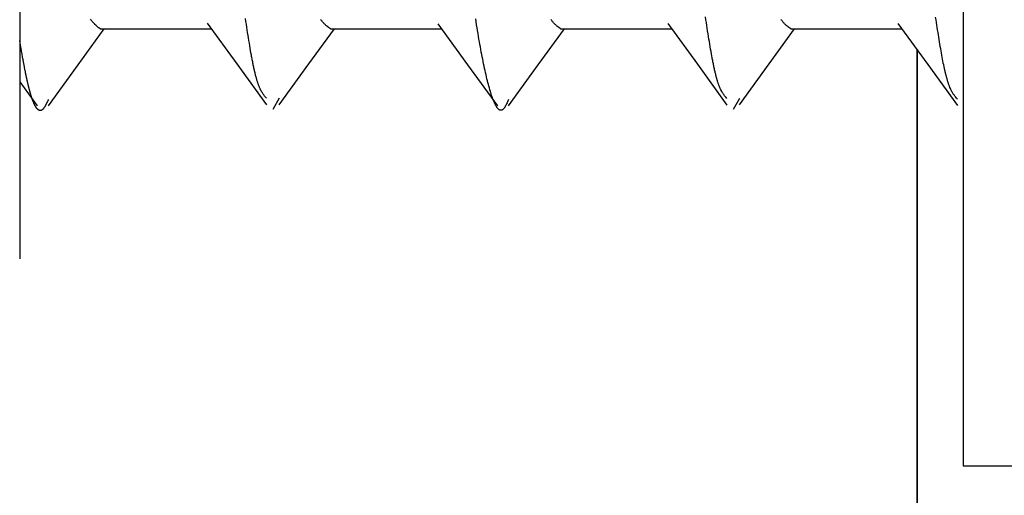
# Model space of a CAD drawing. Units: millimetres. Extents: x 0 to 841, y 0 to 594.
# Drawn here: x 202 to 204, y 465 to 466 of the extents above; entities that cross this region are included whole.
import ezdxf

# ---------------------------------------------------------------- set-up
doc = ezdxf.new("R2010")
doc.units = ezdxf.units.MM
doc.layers.add('SLD-0', color=179, linetype='Continuous')

msp = doc.modelspace()

# ---------------------------------------------------------------- linework, layer by layer
at = {"layer": 'SLD-0'}
for p, q in [((202.4596, 467.267), (202.4596, 465.692)), ((203.9971, 466.4795), (203.9971, 465.3545)), ((202.8282, 466.0792), (202.8275, 466.0839)), ((203.2034, 466.0786), (203.2026, 466.0835)), ((203.5778, 466.082), (203.577, 466.0868)), ((203.9528, 466.0819), (203.9521, 466.0862)), ((202.5755, 466.0821), (202.575, 466.0829)), ((202.576, 466.0814), (202.5755, 466.0821)), ((202.5765, 466.0807), (202.576, 466.0814)), ((202.5771, 466.08), (202.5765, 466.0807)), ((202.5776, 466.0793), (202.5771, 466.08)), ((202.5781, 466.0787), (202.5776, 466.0793)), ((202.5786, 466.0781), (202.5781, 466.0787)), ((202.5792, 466.0774), (202.5786, 466.0781)), ((202.5797, 466.0769), (202.5792, 466.0774)), ((202.5802, 466.0763), (202.5797, 466.0769)), ((202.5807, 466.0757), (202.5802, 466.0763)), ((202.5813, 466.0752), (202.5807, 466.0757)), ((202.5818, 466.0746), (202.5813, 466.0752)), ((202.5823, 466.0741), (202.5818, 466.0746)), ((202.5834, 466.0731), (202.5823, 466.0741)), ((202.5845, 466.0722), (202.5834, 466.0731)), ((202.5855, 466.0713), (202.5845, 466.0722)), ((202.5866, 466.0704), (202.5855, 466.0713)), ((202.5876, 466.0695), (202.5866, 466.0704)), ((202.5887, 466.0687), (202.5876, 466.0695)), ((202.5909, 466.067), (202.5887, 466.0687)), ((202.7651, 466.0764), (202.8134, 466.01)), ((202.8289, 466.0746), (202.8282, 466.0792)), ((202.8296, 466.07), (202.8289, 466.0746)), ((202.8303, 466.0655), (202.8296, 466.07)), ((202.951, 466.0815), (202.9503, 466.0825)), ((202.9516, 466.0805), (202.951, 466.0815)), ((202.9523, 466.0796), (202.9516, 466.0805)), ((202.9531, 466.0788), (202.9523, 466.0796)), ((202.9538, 466.0779), (202.9531, 466.0788)), ((202.9545, 466.0771), (202.9538, 466.0779)), ((202.9552, 466.0763), (202.9545, 466.0771)), ((202.9559, 466.0756), (202.9552, 466.0763)), ((202.9566, 466.0749), (202.9559, 466.0756)), ((202.9573, 466.0742), (202.9566, 466.0749)), ((202.958, 466.0735), (202.9573, 466.0742)), ((202.9587, 466.0728), (202.958, 466.0735)), ((202.9594, 466.0722), (202.9587, 466.0728)), ((202.9601, 466.0716), (202.9594, 466.0722)), ((202.9616, 466.0704), (202.9601, 466.0716)), ((202.963, 466.0692), (202.9616, 466.0704)), ((202.9659, 466.067), (202.963, 466.0692)), ((203.141, 466.0751), (203.1894, 466.0086)), ((203.2042, 466.0737), (203.2034, 466.0786)), ((203.205, 466.069), (203.2042, 466.0737)), ((203.2057, 466.0643), (203.205, 466.069)), ((203.3259, 466.0816), (203.3252, 466.0826)), ((203.3266, 466.0806), (203.3259, 466.0816)), ((203.3273, 466.0797), (203.3266, 466.0806)), ((203.328, 466.0788), (203.3273, 466.0797)), ((203.3287, 466.078), (203.328, 466.0788)), ((203.3294, 466.0772), (203.3287, 466.078)), ((203.3301, 466.0764), (203.3294, 466.0772)), ((203.3308, 466.0756), (203.3301, 466.0764)), ((203.3315, 466.0749), (203.3308, 466.0756)), ((203.3323, 466.0742), (203.3315, 466.0749)), ((203.333, 466.0735), (203.3323, 466.0742)), ((203.3337, 466.0729), (203.333, 466.0735)), ((203.3344, 466.0722), (203.3337, 466.0729)), ((203.3351, 466.0716), (203.3344, 466.0722)), ((203.3365, 466.0704), (203.3351, 466.0716)), ((203.338, 466.0693), (203.3365, 466.0704)), ((203.3409, 466.067), (203.338, 466.0693)), ((203.5156, 466.0757), (203.5638, 466.0094)), ((203.5785, 466.0774), (203.5778, 466.082)), ((203.5792, 466.0728), (203.5785, 466.0774)), ((203.5799, 466.0682), (203.5792, 466.0728)), ((203.5806, 466.0637), (203.5799, 466.0682)), ((203.7009, 466.0815), (203.7002, 466.0825)), ((203.7016, 466.0806), (203.7009, 466.0815)), ((203.7023, 466.0797), (203.7016, 466.0806)), ((203.703, 466.0788), (203.7023, 466.0797)), ((203.7037, 466.0779), (203.703, 466.0788)), ((203.7044, 466.0771), (203.7037, 466.0779)), ((203.7051, 466.0764), (203.7044, 466.0771)), ((203.7058, 466.0756), (203.7051, 466.0764)), ((203.7066, 466.0749), (203.7058, 466.0756)), ((203.7073, 466.0742), (203.7066, 466.0749)), ((203.708, 466.0735), (203.7073, 466.0742)), ((203.7087, 466.0728), (203.708, 466.0735)), ((203.7094, 466.0722), (203.7087, 466.0728)), ((203.7101, 466.0716), (203.7094, 466.0722)), ((203.7116, 466.0704), (203.7101, 466.0716)), ((203.713, 466.0693), (203.7116, 466.0704)), ((203.7159, 466.067), (203.713, 466.0693)), ((203.8906, 466.0757), (203.9391, 466.0091)), ((203.9534, 466.0777), (203.9528, 466.0819)), ((203.9541, 466.0736), (203.9534, 466.0777)), ((203.9547, 466.0695), (203.9541, 466.0736)), ((203.9553, 466.0654), (203.9547, 466.0695)), ((202.5547, 466.0085), (202.5973, 466.067)), ((202.5909, 466.067), (202.7719, 466.067)), ((202.831, 466.061), (202.8303, 466.0655)), ((202.8317, 466.0566), (202.831, 466.061)), ((202.8324, 466.0523), (202.8317, 466.0566)), ((202.8331, 466.048), (202.8324, 466.0523)), ((202.9308, 466.0101), (202.9723, 466.067)), ((202.9659, 466.067), (203.1469, 466.067)), ((203.2065, 466.0596), (203.2057, 466.0643)), ((203.2073, 466.0551), (203.2065, 466.0596)), ((203.208, 466.0506), (203.2073, 466.0551)), ((203.3045, 466.0083), (203.3473, 466.067)), ((203.3409, 466.067), (203.5219, 466.067)), ((203.5813, 466.0593), (203.5806, 466.0637)), ((203.582, 466.0549), (203.5813, 466.0593)), ((203.5827, 466.0506), (203.582, 466.0549)), ((203.6808, 466.0101), (203.7223, 466.067)), ((203.7159, 466.067), (203.8969, 466.067)), ((203.956, 466.0614), (203.9553, 466.0654)), ((203.9566, 466.0574), (203.956, 466.0614)), ((203.9572, 466.0535), (203.9566, 466.0574)), ((203.9578, 466.0497), (203.9572, 466.0535)), ((202.4603, 466.0443), (202.4596, 466.0483)), ((202.461, 466.0404), (202.4603, 466.0443)), ((202.4613, 466.0384), (202.461, 466.0404)), ((202.4617, 466.0364), (202.4613, 466.0384)), ((202.462, 466.0345), (202.4617, 466.0364)), ((202.8338, 466.0438), (202.8331, 466.048)), ((202.8345, 466.0397), (202.8338, 466.0438)), ((202.8351, 466.0357), (202.8345, 466.0397)), ((202.8358, 466.0317), (202.8351, 466.0357)), ((203.2088, 466.0462), (203.208, 466.0506)), ((203.2096, 466.0419), (203.2088, 466.0462)), ((203.2103, 466.0377), (203.2096, 466.0419)), ((203.2111, 466.0335), (203.2103, 466.0377)), ((203.5834, 466.0464), (203.5827, 466.0506)), ((203.584, 466.0422), (203.5834, 466.0464)), ((203.5847, 466.0381), (203.584, 466.0422)), ((203.5854, 466.0341), (203.5847, 466.0381)), ((203.9585, 466.0459), (203.9578, 466.0497)), ((203.9591, 466.0421), (203.9585, 466.0459)), ((203.9597, 466.0384), (203.9591, 466.0421)), ((203.9603, 466.0348), (203.9597, 466.0384)), ((202.4624, 466.0325), (202.462, 466.0345)), ((202.4627, 466.0305), (202.4624, 466.0325)), ((202.463, 466.0286), (202.4627, 466.0305)), ((202.4634, 466.0266), (202.463, 466.0286)), ((202.4637, 466.0247), (202.4634, 466.0266)), ((202.4641, 466.0228), (202.4637, 466.0247)), ((202.4644, 466.0208), (202.4641, 466.0228)), ((202.4648, 466.0189), (202.4644, 466.0208)), ((202.8365, 466.0278), (202.8358, 466.0317)), ((202.8372, 466.024), (202.8365, 466.0278)), ((202.8375, 466.0221), (202.8372, 466.024)), ((202.8379, 466.0203), (202.8375, 466.0221)), ((202.8382, 466.0185), (202.8379, 466.0203)), ((203.2118, 466.0294), (203.2111, 466.0335)), ((203.2126, 466.0254), (203.2118, 466.0294)), ((203.2134, 466.0214), (203.2126, 466.0254)), ((203.2141, 466.0175), (203.2134, 466.0214)), ((203.5861, 466.0302), (203.5854, 466.0341)), ((203.5868, 466.0263), (203.5861, 466.0302)), ((203.5875, 466.0226), (203.5868, 466.0263)), ((203.5878, 466.0207), (203.5875, 466.0226)), ((203.5882, 466.0189), (203.5878, 466.0207)), ((203.9221, 466.0324), (203.9221, 463.5545)), ((203.9221, 463.5545), (203.9221, 466.0324)), ((203.9609, 466.0313), (203.9603, 466.0348)), ((203.9615, 466.0278), (203.9609, 466.0313)), ((203.9622, 466.0244), (203.9615, 466.0278)), ((203.9628, 466.021), (203.9622, 466.0244)), ((203.9634, 466.0178), (203.9628, 466.021)), ((202.4651, 466.017), (202.4648, 466.0189)), ((202.4655, 466.0151), (202.4651, 466.017)), ((202.4656, 466.0142), (202.4655, 466.0151)), ((202.4658, 466.0132), (202.4656, 466.0142)), ((202.466, 466.0123), (202.4658, 466.0132)), ((202.4661, 466.0113), (202.466, 466.0123)), ((202.4663, 466.0104), (202.4661, 466.0113)), ((202.4665, 466.0095), (202.4663, 466.0104)), ((202.4667, 466.0085), (202.4665, 466.0095)), ((202.4668, 466.0076), (202.4667, 466.0085)), ((202.467, 466.0067), (202.4668, 466.0076)), ((202.4672, 466.0058), (202.467, 466.0067)), ((202.4674, 466.0049), (202.4672, 466.0058)), ((202.4675, 466.0039), (202.4674, 466.0049)), ((202.4677, 466.003), (202.4675, 466.0039)), ((202.4679, 466.0021), (202.4677, 466.003)), ((202.5063, 465.9417), (202.5547, 466.0085)), ((202.8134, 466.01), (202.8617, 465.9433)), ((202.8386, 466.0167), (202.8382, 466.0185)), ((202.8389, 466.0149), (202.8386, 466.0167)), ((202.8393, 466.0131), (202.8389, 466.0149)), ((202.8396, 466.0114), (202.8393, 466.0131)), ((202.84, 466.0097), (202.8396, 466.0114)), ((202.8403, 466.008), (202.84, 466.0097)), ((202.8406, 466.0064), (202.8403, 466.008)), ((202.841, 466.0047), (202.8406, 466.0064)), ((202.8413, 466.0031), (202.841, 466.0047)), ((202.8417, 466.0015), (202.8413, 466.0031)), ((202.8825, 465.9433), (202.9308, 466.0101)), ((203.1894, 466.0086), (203.2379, 465.9418)), ((203.2149, 466.0137), (203.2141, 466.0175)), ((203.2156, 466.01), (203.2149, 466.0137)), ((203.2164, 466.0063), (203.2156, 466.01)), ((203.2172, 466.0027), (203.2164, 466.0063)), ((203.2562, 465.9416), (203.3045, 466.0083)), ((203.5638, 466.0094), (203.612, 465.9429)), ((203.5885, 466.0171), (203.5882, 466.0189)), ((203.5888, 466.0153), (203.5885, 466.0171)), ((203.5892, 466.0136), (203.5888, 466.0153)), ((203.5895, 466.0118), (203.5892, 466.0136)), ((203.5899, 466.0101), (203.5895, 466.0118)), ((203.5902, 466.0084), (203.5899, 466.0101)), ((203.5906, 466.0068), (203.5902, 466.0084)), ((203.5909, 466.0051), (203.5906, 466.0068)), ((203.5913, 466.0035), (203.5909, 466.0051)), ((203.5916, 466.0019), (203.5913, 466.0035)), ((203.6324, 465.9432), (203.6808, 466.0101)), ((203.9391, 466.0091), (203.9876, 465.9422)), ((203.964, 466.0146), (203.9634, 466.0178)), ((203.9646, 466.0114), (203.964, 466.0146)), ((203.9653, 466.0084), (203.9646, 466.0114)), ((203.9659, 466.0054), (203.9653, 466.0084)), ((203.9665, 466.0025), (203.9659, 466.0054)), ((202.4681, 466.0012), (202.4679, 466.0021)), ((202.4682, 466.0003), (202.4681, 466.0012)), ((202.4684, 465.9994), (202.4682, 466.0003)), ((202.4686, 465.9985), (202.4684, 465.9994)), ((202.4688, 465.9977), (202.4686, 465.9985)), ((202.4689, 465.9968), (202.4688, 465.9977)), ((202.4691, 465.9959), (202.4689, 465.9968)), ((202.4693, 465.995), (202.4691, 465.9959)), ((202.4695, 465.9942), (202.4693, 465.995)), ((202.4696, 465.9933), (202.4695, 465.9942)), ((202.4698, 465.9924), (202.4696, 465.9933)), ((202.47, 465.9916), (202.4698, 465.9924)), ((202.4702, 465.9907), (202.47, 465.9916)), ((202.4703, 465.9899), (202.4702, 465.9907)), ((202.4705, 465.989), (202.4703, 465.9899)), ((202.4707, 465.9882), (202.4705, 465.989)), ((202.4709, 465.9874), (202.4707, 465.9882)), ((202.4711, 465.9865), (202.4709, 465.9874)), ((202.842, 466), (202.8417, 466.0015)), ((202.8424, 465.9985), (202.842, 466)), ((202.8427, 465.997), (202.8424, 465.9985)), ((202.8431, 465.9955), (202.8427, 465.997)), ((202.8434, 465.994), (202.8431, 465.9955)), ((202.8438, 465.9926), (202.8434, 465.994)), ((202.8441, 465.9912), (202.8438, 465.9926)), ((202.8445, 465.9899), (202.8441, 465.9912)), ((202.8448, 465.9885), (202.8445, 465.9899)), ((202.8452, 465.9872), (202.8448, 465.9885)), ((202.8455, 465.986), (202.8452, 465.9872)), ((203.2179, 465.9992), (203.2172, 466.0027)), ((203.2187, 465.9958), (203.2179, 465.9992)), ((203.2195, 465.9924), (203.2187, 465.9958)), ((203.2202, 465.9891), (203.2195, 465.9924)), ((203.221, 465.9858), (203.2202, 465.9891)), ((203.5919, 466.0004), (203.5916, 466.0019)), ((203.5923, 465.9988), (203.5919, 466.0004)), ((203.5926, 465.9973), (203.5923, 465.9988)), ((203.593, 465.9959), (203.5926, 465.9973)), ((203.5933, 465.9944), (203.593, 465.9959)), ((203.5937, 465.993), (203.5933, 465.9944)), ((203.594, 465.9916), (203.5937, 465.993)), ((203.5944, 465.9902), (203.594, 465.9916)), ((203.5947, 465.9889), (203.5944, 465.9902)), ((203.5951, 465.9876), (203.5947, 465.9889)), ((203.5954, 465.9863), (203.5951, 465.9876)), ((203.9671, 465.9997), (203.9665, 466.0025)), ((203.9674, 465.9983), (203.9671, 465.9997)), ((203.9677, 465.997), (203.9674, 465.9983)), ((203.9681, 465.9956), (203.9677, 465.997)), ((203.9684, 465.9943), (203.9681, 465.9956)), ((203.9687, 465.993), (203.9684, 465.9943)), ((203.969, 465.9918), (203.9687, 465.993)), ((203.9693, 465.9905), (203.969, 465.9918)), ((203.9696, 465.9893), (203.9693, 465.9905)), ((203.9699, 465.9881), (203.9696, 465.9893)), ((203.9703, 465.987), (203.9699, 465.9881)), ((203.9706, 465.9858), (203.9703, 465.987)), ((202.4596, 465.9808), (202.488, 465.9416)), ((202.4712, 465.9857), (202.4711, 465.9865)), ((202.4714, 465.9849), (202.4712, 465.9857)), ((202.4716, 465.9841), (202.4714, 465.9849)), ((202.4718, 465.9833), (202.4716, 465.9841)), ((202.4719, 465.9825), (202.4718, 465.9833)), ((202.4721, 465.9817), (202.4719, 465.9825)), ((202.4723, 465.9809), (202.4721, 465.9817)), ((202.4725, 465.9801), (202.4723, 465.9809)), ((202.4727, 465.9793), (202.4725, 465.9801)), ((202.4728, 465.9785), (202.4727, 465.9793)), ((202.473, 465.9778), (202.4728, 465.9785)), ((202.4732, 465.977), (202.473, 465.9778)), ((202.4734, 465.9763), (202.4732, 465.977)), ((202.4736, 465.9755), (202.4734, 465.9763)), ((202.4737, 465.9748), (202.4736, 465.9755)), ((202.4739, 465.974), (202.4737, 465.9748)), ((202.4741, 465.9733), (202.4739, 465.974)), ((202.4743, 465.9726), (202.4741, 465.9733)), ((202.4745, 465.9718), (202.4743, 465.9726)), ((202.4746, 465.9711), (202.4745, 465.9718)), ((202.4748, 465.9704), (202.4746, 465.9711)), ((202.8459, 465.9847), (202.8455, 465.986)), ((202.8462, 465.9835), (202.8459, 465.9847)), ((202.8466, 465.9823), (202.8462, 465.9835)), ((202.8469, 465.9812), (202.8466, 465.9823)), ((202.8473, 465.98), (202.8469, 465.9812)), ((202.8476, 465.979), (202.8473, 465.98)), ((202.848, 465.9779), (202.8476, 465.979)), ((202.8484, 465.9769), (202.848, 465.9779)), ((202.8487, 465.9759), (202.8484, 465.9769)), ((202.8491, 465.9749), (202.8487, 465.9759)), ((202.8494, 465.974), (202.8491, 465.9749)), ((202.8498, 465.9731), (202.8494, 465.974)), ((202.8502, 465.9722), (202.8498, 465.9731)), ((202.8505, 465.9713), (202.8502, 465.9722)), ((202.8509, 465.9705), (202.8505, 465.9713)), ((203.2218, 465.9826), (203.221, 465.9858)), ((203.2226, 465.9795), (203.2218, 465.9826)), ((203.2233, 465.9765), (203.2226, 465.9795)), ((203.2241, 465.9736), (203.2233, 465.9765)), ((203.2249, 465.9707), (203.2241, 465.9736)), ((203.5958, 465.985), (203.5954, 465.9863)), ((203.5961, 465.9838), (203.5958, 465.985)), ((203.5965, 465.9826), (203.5961, 465.9838)), ((203.5968, 465.9814), (203.5965, 465.9826)), ((203.5972, 465.9803), (203.5968, 465.9814)), ((203.5976, 465.9792), (203.5972, 465.9803)), ((203.5979, 465.9781), (203.5976, 465.9792)), ((203.5983, 465.9771), (203.5979, 465.9781)), ((203.5986, 465.9761), (203.5983, 465.9771)), ((203.599, 465.9751), (203.5986, 465.9761)), ((203.5994, 465.9742), (203.599, 465.9751)), ((203.5997, 465.9732), (203.5994, 465.9742)), ((203.6001, 465.9723), (203.5997, 465.9732)), ((203.6004, 465.9715), (203.6001, 465.9723)), ((203.6008, 465.9706), (203.6004, 465.9715)), ((203.9709, 465.9847), (203.9706, 465.9858)), ((203.9712, 465.9836), (203.9709, 465.9847)), ((203.9715, 465.9825), (203.9712, 465.9836)), ((203.9718, 465.9815), (203.9715, 465.9825)), ((203.9722, 465.9804), (203.9718, 465.9815)), ((203.9725, 465.9794), (203.9722, 465.9804)), ((203.9728, 465.9784), (203.9725, 465.9794)), ((203.9731, 465.9775), (203.9728, 465.9784)), ((203.9735, 465.9766), (203.9731, 465.9775)), ((203.9738, 465.9757), (203.9735, 465.9766)), ((203.9741, 465.9748), (203.9738, 465.9757)), ((203.9744, 465.9739), (203.9741, 465.9748)), ((203.9748, 465.9731), (203.9744, 465.9739)), ((203.9751, 465.9723), (203.9748, 465.9731)), ((203.9754, 465.9715), (203.9751, 465.9723)), ((203.9761, 465.97), (203.9754, 465.9715)), ((202.475, 465.9697), (202.4748, 465.9704)), ((202.4752, 465.969), (202.475, 465.9697)), ((202.4754, 465.9683), (202.4752, 465.969)), ((202.4755, 465.9676), (202.4754, 465.9683)), ((202.4757, 465.967), (202.4755, 465.9676)), ((202.4759, 465.9663), (202.4757, 465.967)), ((202.4761, 465.9656), (202.4759, 465.9663)), ((202.4763, 465.965), (202.4761, 465.9656)), ((202.4764, 465.9643), (202.4763, 465.965)), ((202.4766, 465.9637), (202.4764, 465.9643)), ((202.4768, 465.963), (202.4766, 465.9637)), ((202.477, 465.9624), (202.4768, 465.963)), ((202.4772, 465.9618), (202.477, 465.9624)), ((202.4774, 465.9611), (202.4772, 465.9618)), ((202.4775, 465.9605), (202.4774, 465.9611)), ((202.4777, 465.9599), (202.4775, 465.9605)), ((202.4779, 465.9593), (202.4777, 465.9599)), ((202.4781, 465.9587), (202.4779, 465.9593)), ((202.4783, 465.9581), (202.4781, 465.9587)), ((202.4785, 465.9575), (202.4783, 465.9581)), ((202.4786, 465.957), (202.4785, 465.9575)), ((202.4788, 465.9564), (202.4786, 465.957)), ((202.479, 465.9558), (202.4788, 465.9564)), ((202.4792, 465.9553), (202.479, 465.9558)), ((202.4794, 465.9547), (202.4792, 465.9553)), ((202.8513, 465.9697), (202.8509, 465.9705)), ((202.8516, 465.9689), (202.8513, 465.9697)), ((202.852, 465.9682), (202.8516, 465.9689)), ((202.8527, 465.9667), (202.852, 465.9682)), ((202.8535, 465.9653), (202.8527, 465.9667)), ((202.8542, 465.9641), (202.8535, 465.9653)), ((202.855, 465.9628), (202.8542, 465.9641)), ((202.8557, 465.9617), (202.855, 465.9628)), ((202.8565, 465.9606), (202.8557, 465.9617)), ((202.8572, 465.9595), (202.8565, 465.9606)), ((202.858, 465.9585), (202.8572, 465.9595)), ((202.8587, 465.9576), (202.858, 465.9585)), ((202.8602, 465.9557), (202.8587, 465.9576)), ((202.8618, 465.9539), (202.8602, 465.9557)), ((203.2257, 465.9679), (203.2249, 465.9707)), ((203.2265, 465.9651), (203.2257, 465.9679)), ((203.2273, 465.9625), (203.2265, 465.9651)), ((203.2277, 465.9612), (203.2273, 465.9625)), ((203.2281, 465.96), (203.2277, 465.9612)), ((203.2286, 465.9587), (203.2281, 465.96)), ((203.229, 465.9575), (203.2286, 465.9587)), ((203.2294, 465.9563), (203.229, 465.9575)), ((203.2298, 465.9552), (203.2294, 465.9563)), ((203.2302, 465.954), (203.2298, 465.9552)), ((203.6012, 465.9698), (203.6008, 465.9706)), ((203.6015, 465.969), (203.6012, 465.9698)), ((203.6019, 465.9683), (203.6015, 465.969)), ((203.6023, 465.9675), (203.6019, 465.9683)), ((203.603, 465.9661), (203.6023, 465.9675)), ((203.6038, 465.9648), (203.603, 465.9661)), ((203.6045, 465.9635), (203.6038, 465.9648)), ((203.6053, 465.9623), (203.6045, 465.9635)), ((203.606, 465.9611), (203.6053, 465.9623)), ((203.6068, 465.9601), (203.606, 465.9611)), ((203.6075, 465.959), (203.6068, 465.9601)), ((203.6083, 465.958), (203.6075, 465.959)), ((203.609, 465.957), (203.6083, 465.958)), ((203.6105, 465.9552), (203.609, 465.957)), ((203.612, 465.9534), (203.6105, 465.9552)), ((203.9767, 465.9685), (203.9761, 465.97)), ((203.9774, 465.9672), (203.9767, 465.9685)), ((203.9781, 465.9659), (203.9774, 465.9672)), ((203.9787, 465.9646), (203.9781, 465.9659)), ((203.9794, 465.9635), (203.9787, 465.9646)), ((203.9801, 465.9624), (203.9794, 465.9635)), ((203.9807, 465.9613), (203.9801, 465.9624)), ((203.9814, 465.9603), (203.9807, 465.9613)), ((203.9821, 465.9593), (203.9814, 465.9603)), ((203.9828, 465.9584), (203.9821, 465.9593)), ((203.9835, 465.9575), (203.9828, 465.9584)), ((203.9841, 465.9566), (203.9835, 465.9575)), ((203.9848, 465.9558), (203.9841, 465.9566)), ((203.9862, 465.9541), (203.9848, 465.9558)), ((202.4796, 465.9542), (202.4794, 465.9547)), ((202.4798, 465.9536), (202.4796, 465.9542)), ((202.4799, 465.9531), (202.4798, 465.9536)), ((202.4801, 465.9526), (202.4799, 465.9531)), ((202.4803, 465.9521), (202.4801, 465.9526)), ((202.4805, 465.9516), (202.4803, 465.9521)), ((202.4807, 465.951), (202.4805, 465.9516)), ((202.4809, 465.9506), (202.4807, 465.951)), ((202.481, 465.9501), (202.4809, 465.9506)), ((202.4812, 465.9496), (202.481, 465.9501)), ((202.4814, 465.9491), (202.4812, 465.9496)), ((202.4816, 465.9486), (202.4814, 465.9491)), ((202.4818, 465.9482), (202.4816, 465.9486)), ((202.482, 465.9477), (202.4818, 465.9482)), ((202.4822, 465.9473), (202.482, 465.9477)), ((202.4824, 465.9468), (202.4822, 465.9473)), ((202.4825, 465.9464), (202.4824, 465.9468)), ((202.4827, 465.946), (202.4825, 465.9464)), ((202.4829, 465.9455), (202.4827, 465.946)), ((202.4831, 465.9451), (202.4829, 465.9455)), ((202.4833, 465.9447), (202.4831, 465.9451)), ((202.4835, 465.9443), (202.4833, 465.9447)), ((202.4837, 465.9439), (202.4835, 465.9443)), ((202.4838, 465.9435), (202.4837, 465.9439)), ((202.484, 465.9432), (202.4838, 465.9435)), ((202.4842, 465.9428), (202.484, 465.9432)), ((202.4844, 465.9424), (202.4842, 465.9428)), ((202.4846, 465.9421), (202.4844, 465.9424)), ((202.4848, 465.9417), (202.4846, 465.9421)), ((202.485, 465.9414), (202.4848, 465.9417)), ((202.4852, 465.941), (202.485, 465.9414)), ((202.4853, 465.9407), (202.4852, 465.941)), ((202.4855, 465.9404), (202.4853, 465.9407)), ((202.4857, 465.9401), (202.4855, 465.9404)), ((202.4859, 465.9398), (202.4857, 465.9401)), ((202.4861, 465.9395), (202.4859, 465.9398)), ((202.4863, 465.9392), (202.4861, 465.9395)), ((202.4865, 465.9389), (202.4863, 465.9392)), ((202.4867, 465.9386), (202.4865, 465.9389)), ((202.4996, 465.9389), (202.4994, 465.9386)), ((202.4998, 465.9392), (202.4996, 465.9389)), ((202.5, 465.9395), (202.4998, 465.9392)), ((202.5002, 465.9398), (202.5, 465.9395)), ((202.5003, 465.9401), (202.5002, 465.9398)), ((202.5005, 465.9404), (202.5003, 465.9401)), ((202.5007, 465.9407), (202.5005, 465.9404)), ((202.5009, 465.941), (202.5007, 465.9407)), ((202.5011, 465.9414), (202.5009, 465.941)), ((202.5013, 465.9417), (202.5011, 465.9414)), ((202.5015, 465.942), (202.5013, 465.9417)), ((202.5016, 465.9424), (202.5015, 465.942)), ((202.5018, 465.9427), (202.5016, 465.9424)), ((202.502, 465.9431), (202.5018, 465.9427)), ((202.5022, 465.9434), (202.502, 465.9431)), ((202.5024, 465.9438), (202.5022, 465.9434)), ((202.5026, 465.9441), (202.5024, 465.9438)), ((202.5028, 465.9445), (202.5026, 465.9441)), ((202.5029, 465.9449), (202.5028, 465.9445)), ((202.5031, 465.9452), (202.5029, 465.9449)), ((202.5033, 465.9456), (202.5031, 465.9452)), ((202.5035, 465.946), (202.5033, 465.9456)), ((202.5037, 465.9464), (202.5035, 465.946)), ((202.5041, 465.9471), (202.5037, 465.9464)), ((202.5044, 465.9479), (202.5041, 465.9471)), ((202.5048, 465.9487), (202.5044, 465.9479)), ((202.5052, 465.9495), (202.5048, 465.9487)), ((202.5055, 465.9502), (202.5052, 465.9495)), ((202.5063, 465.9518), (202.5055, 465.9502)), ((202.8825, 465.9539), (202.8721, 465.9358)), ((203.2306, 465.9529), (203.2302, 465.954)), ((203.231, 465.9518), (203.2306, 465.9529)), ((203.2314, 465.9508), (203.231, 465.9518)), ((203.2318, 465.9497), (203.2314, 465.9508)), ((203.2322, 465.9487), (203.2318, 465.9497)), ((203.2326, 465.9478), (203.2322, 465.9487)), ((203.2331, 465.9468), (203.2326, 465.9478)), ((203.2335, 465.9459), (203.2331, 465.9468)), ((203.2339, 465.945), (203.2335, 465.9459)), ((203.2343, 465.9442), (203.2339, 465.945)), ((203.2347, 465.9434), (203.2343, 465.9442)), ((203.2351, 465.9426), (203.2347, 465.9434)), ((203.2355, 465.9418), (203.2351, 465.9426)), ((203.236, 465.9411), (203.2355, 465.9418)), ((203.2364, 465.9404), (203.236, 465.9411)), ((203.2368, 465.9397), (203.2364, 465.9404)), ((203.2372, 465.9391), (203.2368, 465.9397)), ((203.2376, 465.9385), (203.2372, 465.9391)), ((203.2497, 465.9389), (203.2493, 465.9383)), ((203.2501, 465.9396), (203.2497, 465.9389)), ((203.2505, 465.9402), (203.2501, 465.9396)), ((203.2509, 465.9409), (203.2505, 465.9402)), ((203.2513, 465.9416), (203.2509, 465.9409)), ((203.2517, 465.9424), (203.2513, 465.9416)), ((203.2521, 465.9432), (203.2517, 465.9424)), ((203.253, 465.9448), (203.2521, 465.9432)), ((203.2538, 465.9465), (203.253, 465.9448)), ((203.2546, 465.9482), (203.2538, 465.9465)), ((203.2562, 465.9517), (203.2546, 465.9482)), ((203.6324, 465.9537), (203.6221, 465.9358)), ((203.9875, 465.9525), (203.9862, 465.9541)), ((202.4868, 465.9384), (202.4867, 465.9386)), ((202.487, 465.9381), (202.4868, 465.9384)), ((202.4872, 465.9379), (202.487, 465.9381)), ((202.4874, 465.9376), (202.4872, 465.9379)), ((202.4876, 465.9374), (202.4874, 465.9376)), ((202.4878, 465.9371), (202.4876, 465.9374)), ((202.488, 465.9369), (202.4878, 465.9371)), ((202.4882, 465.9367), (202.488, 465.9369)), ((202.4883, 465.9365), (202.4882, 465.9367)), ((202.4885, 465.9363), (202.4883, 465.9365)), ((202.4887, 465.9361), (202.4885, 465.9363)), ((202.4889, 465.9359), (202.4887, 465.9361)), ((202.4891, 465.9357), (202.4889, 465.9359)), ((202.4893, 465.9356), (202.4891, 465.9357)), ((202.4895, 465.9354), (202.4893, 465.9356)), ((202.4897, 465.9353), (202.4895, 465.9354)), ((202.4898, 465.9351), (202.4897, 465.9353)), ((202.49, 465.935), (202.4898, 465.9351)), ((202.4902, 465.9349), (202.49, 465.935)), ((202.4904, 465.9347), (202.4902, 465.9349)), ((202.4906, 465.9346), (202.4904, 465.9347)), ((202.4908, 465.9345), (202.4906, 465.9346)), ((202.491, 465.9344), (202.4908, 465.9345)), ((202.4912, 465.9343), (202.491, 465.9344)), ((202.4914, 465.9343), (202.4912, 465.9343)), ((202.4915, 465.9342), (202.4914, 465.9343)), ((202.4917, 465.9341), (202.4915, 465.9342)), ((202.4919, 465.9341), (202.4917, 465.9341)), ((202.4921, 465.934), (202.4919, 465.9341)), ((202.4923, 465.934), (202.4921, 465.934)), ((202.4925, 465.9339), (202.4923, 465.934)), ((202.4927, 465.9339), (202.4925, 465.9339)), ((202.4929, 465.9339), (202.4927, 465.9339)), ((202.493, 465.9339), (202.4929, 465.9339)), ((202.4932, 465.9339), (202.493, 465.9339)), ((202.4934, 465.9339), (202.4932, 465.9339)), ((202.4936, 465.9339), (202.4934, 465.9339)), ((202.4938, 465.9339), (202.4936, 465.9339)), ((202.494, 465.934), (202.4938, 465.9339)), ((202.4942, 465.934), (202.494, 465.934)), ((202.4944, 465.9341), (202.4942, 465.934)), ((202.4946, 465.9341), (202.4944, 465.9341)), ((202.4947, 465.9342), (202.4946, 465.9341)), ((202.4949, 465.9343), (202.4947, 465.9342)), ((202.4951, 465.9344), (202.4949, 465.9343)), ((202.4953, 465.9345), (202.4951, 465.9344)), ((202.4955, 465.9346), (202.4953, 465.9345)), ((202.4957, 465.9347), (202.4955, 465.9346)), ((202.4959, 465.9348), (202.4957, 465.9347)), ((202.4961, 465.9349), (202.4959, 465.9348)), ((202.4962, 465.935), (202.4961, 465.9349)), ((202.4964, 465.9352), (202.4962, 465.935)), ((202.4966, 465.9353), (202.4964, 465.9352)), ((202.4968, 465.9355), (202.4966, 465.9353)), ((202.497, 465.9357), (202.4968, 465.9355)), ((202.4972, 465.9359), (202.497, 465.9357)), ((202.4974, 465.936), (202.4972, 465.9359)), ((202.4975, 465.9362), (202.4974, 465.936)), ((202.4977, 465.9364), (202.4975, 465.9362)), ((202.4979, 465.9367), (202.4977, 465.9364)), ((202.4981, 465.9369), (202.4979, 465.9367)), ((202.4983, 465.9371), (202.4981, 465.9369)), ((202.4985, 465.9373), (202.4983, 465.9371)), ((202.4987, 465.9376), (202.4985, 465.9373)), ((202.4989, 465.9378), (202.4987, 465.9376)), ((202.499, 465.9381), (202.4989, 465.9378)), ((202.4992, 465.9384), (202.499, 465.9381)), ((202.4994, 465.9386), (202.4992, 465.9384)), ((203.238, 465.938), (203.2376, 465.9385)), ((203.2385, 465.9375), (203.238, 465.938)), ((203.2389, 465.937), (203.2385, 465.9375)), ((203.2393, 465.9366), (203.2389, 465.937)), ((203.2397, 465.9361), (203.2393, 465.9366)), ((203.2401, 465.9358), (203.2397, 465.9361)), ((203.2405, 465.9355), (203.2401, 465.9358)), ((203.241, 465.9352), (203.2405, 465.9355)), ((203.2414, 465.9349), (203.241, 465.9352)), ((203.2418, 465.9347), (203.2414, 465.9349)), ((203.2422, 465.9345), (203.2418, 465.9347)), ((203.2426, 465.9344), (203.2422, 465.9345)), ((203.243, 465.9343), (203.2426, 465.9344)), ((203.2435, 465.9343), (203.243, 465.9343)), ((203.2439, 465.9343), (203.2435, 465.9343)), ((203.2443, 465.9343), (203.2439, 465.9343)), ((203.2447, 465.9344), (203.2443, 465.9343)), ((203.2451, 465.9345), (203.2447, 465.9344)), ((203.2455, 465.9347), (203.2451, 465.9345)), ((203.246, 465.9349), (203.2455, 465.9347)), ((203.2464, 465.9352), (203.246, 465.9349)), ((203.2468, 465.9355), (203.2464, 465.9352)), ((203.2472, 465.9359), (203.2468, 465.9355)), ((203.2476, 465.9363), (203.2472, 465.9359)), ((203.248, 465.9367), (203.2476, 465.9363)), ((203.2484, 465.9372), (203.248, 465.9367)), ((203.2488, 465.9377), (203.2484, 465.9372)), ((203.2493, 465.9383), (203.2488, 465.9377)), ((203.9971, 465.3545), (211.8765, 465.3545))]:
    msp.add_line(p, q, dxfattribs=at)

doc.saveas('drawing.dxf')
